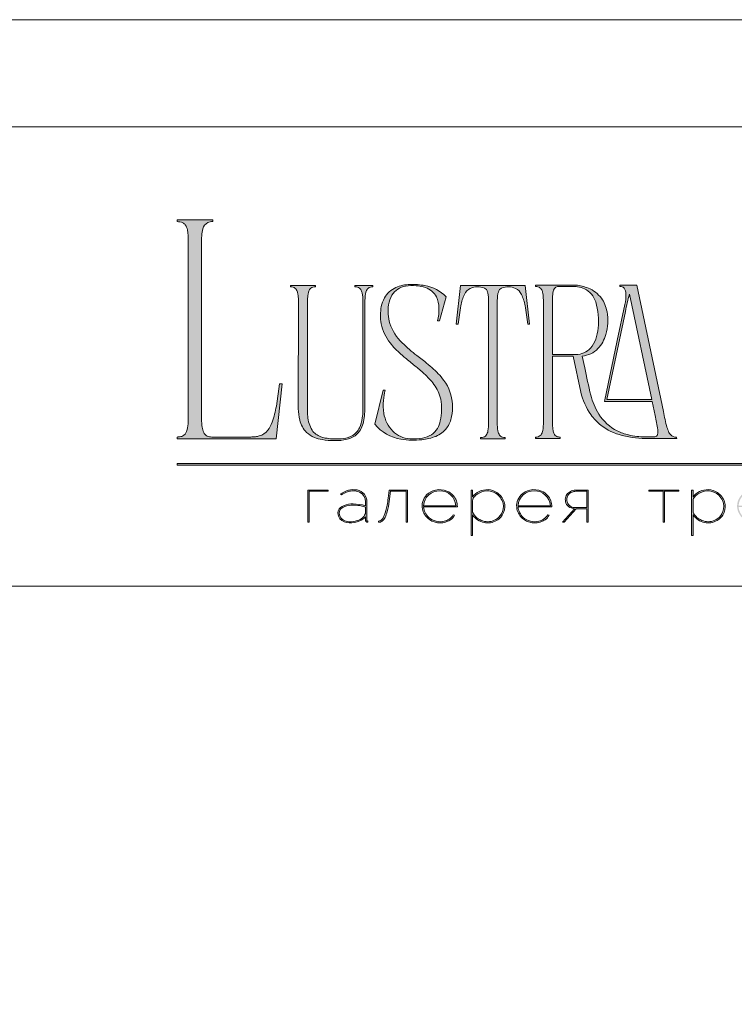
# Model space of a CAD drawing. Units: millimetres. Extents: x -605612832 to 17, y -1703671059 to 113.
# Drawn here: x -605612395 to -605611959, y -1703669058 to -1703668456 of the extents above; entities that cross this region are included whole.
import ezdxf

# ---------------------------------------------------------------- set-up
doc = ezdxf.new("R2010")
doc.units = ezdxf.units.MM
doc.layers.get('0').update_dxf_attribs({"lineweight": 9, "true_color": 0x1c1c1c})
doc.layers.get('Defpoints').update_dxf_attribs({"color": 3, "lineweight": 0})

# ---------------------------------------------------------------- blocks, each defined once
blk = doc.blocks.new('Block_1')
at = {"lineweight": 30}
h = blk.add_hatch(color=256, dxfattribs=at)
h.dxf.hatch_style = 1
h.paths.add_polyline_path([(71.54, -96.8), (74.35, -96.8), (74.35, -96.62), (71.33, -96.62), (71.33, -101.43), (71.54, -101.43)])
h.paths.add_polyline_path([(80.15, -98.4, 0.170469), (79.78, -97.24, 0.18098), (78.69, -96.6, 0.119184), (77.42, -96.64, 0.067582), (76.22, -97.18), (76.34, -97.32, -0.054981), (77.27, -96.88, -0.05473), (77.89, -96.74, -0.068968), (78.55, -96.77, -0.151163), (79.49, -97.24, -0.135189), (79.88, -97.94, -0.069744), (79.94, -98.5), (79.94, -98.95, 0.074413), (78.11, -98.68, 0.097637), (76.74, -98.92, 0.207397), (75.87, -99.7, 0.262217), (76.13, -100.89, 0.209346), (77.5, -101.52, 0.111466), (79.09, -101.22, 0.108727), (79.94, -100.62), (79.94, -101.06, 0.452755), (80.32, -101.43), (80.32, -101.25, -0.215398), (80.19, -101.2, -0.181751), (80.15, -101.06)])
h.paths.add_polyline_path([(77.5, -98.9, -0.058694), (78.81, -98.9, -0.053576), (79.94, -99.15), (79.94, -100.11, -0.137322), (79.85, -100.38, -0.079576), (79.51, -100.76, -0.091023), (78.72, -101.17, -0.087453), (77.47, -101.34, -0.116212), (76.68, -101.11, -0.207954), (76.05, -100.29, -0.260504), (76.27, -99.44, -0.166911)], flags=16)
h.paths.add_polyline_path([(93.04, -97.41, 0.10737), (92.13, -96.77, 0.157161), (90.4, -96.61, 0.143893), (89.09, -97.34, 0.249893), (88.46, -99.46, 0.163044), (89.3, -100.87, 0.127061), (90.53, -101.47, 0.068201), (91.29, -101.52, 0.072322), (92.12, -101.33, 0.060492), (92.67, -101.04, 0.133121), (93.26, -100.38), (93.06, -100.33, -0.131792), (92.45, -100.96, -0.077347), (91.73, -101.26, -0.252236), (89.42, -100.7, -0.189003), (88.63, -99.13), (93.68, -99.13, 0.19953)])
h.paths.add_polyline_path([(91.07, -96.73, -0.398914), (93.45, -98.95), (88.63, -98.95, -0.41166)], flags=16)
h.paths.add_polyline_path([(99.59, -96.98, 0.136121), (98.27, -96.55, 0.134731), (96.92, -96.84, 0.117924), (95.95, -97.64), (95.95, -96.62), (95.74, -96.62), (95.74, -103.41), (95.95, -103.41), (95.95, -100.33, 0.182715), (97.67, -101.47, 0.184597), (99.55, -101.17, 0.165574), (100.58, -99.98, 0.17431), (100.67, -98.38, 0.172781)])
h.paths.add_polyline_path([(96.22, -97.61, -0.071123), (96.72, -97.18, -0.124404), (98.03, -96.73, -0.149128), (99.4, -97.09, -0.207218), (100.52, -98.64, -0.17793), (100.26, -100.16, -0.129621), (99.43, -101.01, -0.213972), (97.5, -101.23, -0.204708), (95.95, -99.93), (95.95, -98.21, -0.160506)], flags=16)
h.paths.add_polyline_path([(107.16, -97.41, 0.10737), (106.26, -96.77, 0.157161), (104.53, -96.61, 0.143893), (103.22, -97.34, 0.249893), (102.59, -99.46, 0.163044), (103.43, -100.87, 0.127061), (104.65, -101.47, 0.068201), (105.41, -101.52, 0.072322), (106.24, -101.33, 0.060492), (106.8, -101.04, 0.133121), (107.39, -100.38), (107.19, -100.33, -0.131792), (106.58, -100.96, -0.077347), (105.85, -101.26, -0.252236), (103.54, -100.7, -0.189003), (102.75, -99.13), (107.8, -99.13, 0.19953)])
h.paths.add_polyline_path([(102.75, -98.95, -0.41166), (105.19, -96.73, -0.398914), (107.58, -98.95)], flags=16)
h.paths.add_polyline_path([(113.25, -96.62), (111.52, -96.62, 0.092562), (110.76, -96.75, 0.110133), (110.16, -97.13, 0.154941), (109.83, -97.79, 0.123938), (109.91, -98.57, 0.178739), (110.5, -99.2, 0.107056), (111.2, -99.4), (109.38, -101.43), (109.64, -101.43), (111.46, -99.41), (113.04, -99.41), (113.04, -101.43), (113.25, -101.43)])
h.paths.add_polyline_path([(110.09, -98.39, -0.203791), (110.17, -97.44, -0.170142), (110.83, -96.91, -0.078307), (111.4, -96.8), (113.04, -96.8), (113.04, -99.23), (111.34, -99.23, -0.131717), (110.62, -99.07, -0.202174)], flags=16)
h = blk.add_hatch(color=256, dxfattribs=at)
h.dxf.hatch_style = 1
edge = h.paths.add_edge_path()
edge.add_line((86.24, -101.43), (86.24, -96.62))
edge.add_line((86.24, -96.62), (83.49, -96.62))
edge.add_line((83.49, -96.62), (83.34, -97.83))
edge.add_arc((64.54, -95.51), 18.94, 349.7969, 352.9634, ccw=False)
edge.add_arc((75.24, -97.52), 8.06, 338.9591, 350.3413, ccw=False)
edge.add_arc((80.44, -99.47), 2.5, 326.4798, 337.9007, ccw=False)
edge.add_arc((81.73, -100.34), 0.948, 301.5891, 327.3053, ccw=False)
edge.add_arc((81.88, -100.61), 0.64, 271.2177, 302.6918, ccw=False)
edge.add_line((81.89, -101.25), (81.89, -101.43))
edge.add_arc((81.89, -100.5), 0.932, 270.1244, 305.3276)
edge.add_arc((81.49, -100.05), 1.54, 307.7733, 334.5409)
edge.add_arc((78.81, -98.7), 4.54, 333.6869, 345.6085)
edge.add_arc((70.33, -96.5), 13.3, 345.5264, 352.1513)
edge.add_line((83.5, -98.32), (83.69, -96.8))
edge.add_line((83.69, -96.8), (86.03, -96.8))
edge.add_line((86.03, -96.8), (86.03, -101.43))
edge.add_line((86.03, -101.43), (86.24, -101.43))
h = blk.add_hatch(color=256, dxfattribs=at)
h.dxf.hatch_style = 1
h.paths.add_polyline_path([(124.66, -96.8), (126.78, -96.8), (126.78, -96.62), (122.31, -96.62), (122.31, -96.8), (124.45, -96.8), (124.45, -101.43), (124.66, -101.43)])
h.paths.add_polyline_path([(131.22, -96.55, 0.134731), (129.88, -96.84, 0.117924), (128.91, -97.64), (128.91, -96.62), (128.7, -96.62), (128.7, -103.41), (128.91, -103.41), (128.91, -100.33, 0.182715), (130.62, -101.47, 0.184597), (132.5, -101.17, 0.165574), (133.54, -99.98, 0.17431), (133.62, -98.38, 0.172781), (132.55, -96.98, 0.136121)])
h.paths.add_polyline_path([(132.36, -97.09, -0.207218), (133.47, -98.64, -0.17793), (133.21, -100.16, -0.129621), (132.38, -101.01, -0.213972), (130.45, -101.23, -0.204708), (128.91, -99.93), (128.91, -98.21, -0.160506), (129.18, -97.61, -0.071123), (129.67, -97.18, -0.124404), (130.98, -96.73, -0.149128)], flags=16)
h.paths.add_polyline_path([(140.12, -97.41, 0.10737), (139.22, -96.77, 0.157161), (137.48, -96.61, 0.143893), (136.17, -97.34, 0.249893), (135.54, -99.46, 0.163044), (136.39, -100.87, 0.127061), (137.61, -101.47, 0.068201), (138.37, -101.52, 0.072322), (139.2, -101.33, 0.060492), (139.75, -101.04, 0.133121), (140.34, -100.38), (140.14, -100.33, -0.131792), (139.53, -100.96, -0.077347), (138.81, -101.26, -0.252236), (136.5, -100.7, -0.189003), (135.71, -99.13), (140.76, -99.13, 0.19953)])
h.paths.add_polyline_path([(138.15, -96.73, -0.398914), (140.54, -98.95), (135.71, -98.95, -0.41166)], flags=16)
h.paths.add_polyline_path([(147.07, -96.62), (146.86, -96.62), (146.86, -98.88), (143.03, -98.88), (143.03, -96.62), (142.82, -96.62), (142.82, -101.43), (143.03, -101.43), (143.03, -99.06), (146.86, -99.06), (146.86, -101.43), (147.07, -101.43)])
h.paths.add_polyline_path([(153.47, -96.62), (150.73, -96.62), (150.59, -97.54, -0.007529), (150.44, -98.46, -0.00924), (150.29, -99.28, -0.014448), (150.12, -99.96, -0.013529), (150.02, -100.3, -0.024159), (149.89, -100.63, -0.067522), (149.66, -101.01, -0.161028), (149.29, -101.25), (148.95, -101.26), (148.95, -102.87), (149.17, -102.87), (149.17, -101.43), (153.98, -101.43), (153.98, -102.87), (154.19, -102.87), (154.19, -101.26), (153.47, -101.26)])
h.paths.add_polyline_path([(150.93, -96.8), (153.26, -96.8), (153.26, -101.26), (149.67, -101.26, 0.147329), (150.05, -100.82, 0.031199), (150.22, -100.44), (150.29, -100.23, 0.032664), (150.62, -98.87, 0.008848)], flags=16)
h.paths.add_polyline_path([(160.61, -97.7, 0.245719), (158.43, -96.54, 0.372738), (155.84, -98.76, 0.389716), (157.86, -101.47, 0.317706), (160.69, -100.23, 0.293389)])
h.paths.add_polyline_path([(160.53, -100.13, -0.317789), (157.9, -101.29, -0.38934), (156.03, -98.78, -0.372217), (158.43, -96.73, -0.245763), (160.45, -97.81, -0.293386)], flags=16)
h.paths.add_polyline_path([(166.22, -98.97, 0.173488), (166.87, -98.41, 0.278379), (166.86, -97.22, 0.238461), (165.83, -96.62), (163.23, -96.62), (163.23, -101.43), (165.84, -101.43, 0.295955), (167.18, -100.59, 0.212261), (167.15, -99.68, 0.227185)])
h.paths.add_polyline_path([(163.43, -98.92), (163.44, -96.8), (165.89, -96.8, -0.195044), (166.62, -97.25, -0.29524), (166.66, -98.35, -0.131951), (166.22, -98.78, -0.142437), (165.63, -98.92)], flags=16)
h.paths.add_polyline_path([(163.44, -99.1), (165.89, -99.1, -0.250267), (166.86, -99.6, -0.301783), (166.93, -100.63, -0.253094), (165.95, -101.25), (163.44, -101.26)], flags=16)
h.paths.add_polyline_path([(171.7, -96.54, 0.372738), (169.11, -98.76, 0.389716), (171.13, -101.47, 0.317706), (173.96, -100.23, 0.293389), (173.87, -97.7, 0.245719)])
h.paths.add_polyline_path([(171.69, -96.73, -0.245763), (173.72, -97.81, -0.293386), (173.8, -100.13, -0.317789), (171.16, -101.29, -0.38934), (169.29, -98.78, -0.372217)], flags=16)
h.paths.add_polyline_path([(176.7, -96.8), (179.51, -96.8), (179.51, -96.62), (176.49, -96.62), (176.49, -101.43), (176.7, -101.43)])
h.paths.add_polyline_path([(183.68, -96.54, 0.372738), (181.09, -98.76, 0.389716), (183.11, -101.47, 0.317706), (185.95, -100.23, 0.293389), (185.86, -97.7, 0.245719)])
h.paths.add_polyline_path([(183.68, -96.73, -0.245763), (185.7, -97.81, -0.293386), (185.79, -100.13, -0.317789), (183.15, -101.29, -0.38934), (181.28, -98.78, -0.372217)], flags=16)
at = {"lineweight": 9}
for points in [[(71.54, -101.43), (71.33, -101.43), (71.33, -96.62), (74.35, -96.62), (74.35, -96.8), (71.54, -96.8)], [(122.31, -96.62), (126.78, -96.62), (126.78, -96.8), (124.66, -96.8), (124.66, -101.43), (124.45, -101.43), (124.45, -96.8), (122.31, -96.8)]]:
    blk.add_lwpolyline(points, close=True, dxfattribs=at)
for points in [[(76.22, -97.18), (76.34, -97.32, -0.054981), (77.27, -96.88, -0.05473), (77.89, -96.74, -0.068968), (78.55, -96.77, -0.151163), (79.49, -97.24, -0.135189), (79.88, -97.94, -0.069744), (79.94, -98.5), (79.94, -98.95, 0.074413), (78.11, -98.68, 0.097637), (76.74, -98.92, 0.207397), (75.87, -99.7, 0.262217), (76.13, -100.89, 0.209346), (77.5, -101.52, 0.111291), (79.09, -101.23, 0.108994), (79.94, -100.62), (79.94, -101.06, 0.452755), (80.32, -101.43), (80.32, -101.25, -0.215398), (80.19, -101.2, -0.181751), (80.15, -101.06), (80.15, -98.4, 0.170469), (79.78, -97.24, 0.18098), (78.69, -96.6, 0.119184), (77.42, -96.64, 0.067582)], [(86.24, -101.43), (86.24, -96.62), (83.49, -96.62), (83.34, -97.83, -0.013817), (83.18, -98.87, -0.049705), (82.76, -100.41, -0.049874), (82.53, -100.85, -0.112682), (82.22, -101.15, -0.138202), (81.89, -101.25), (81.89, -101.43, 0.154822), (82.43, -101.26, 0.11733), (82.87, -100.71, 0.052065), (83.2, -99.82, 0.028915), (83.5, -98.32), (83.69, -96.8), (86.03, -96.8), (86.03, -101.43)], [(93.68, -99.13), (88.63, -99.13, 0.188603), (89.41, -100.7, 0.25263), (91.73, -101.26, 0.077347), (92.45, -100.96, 0.131792), (93.06, -100.33), (93.26, -100.38, -0.133121), (92.67, -101.04, -0.060492), (92.12, -101.33, -0.072322), (91.29, -101.52, -0.068201), (90.53, -101.47, -0.127383), (89.3, -100.87, -0.162702), (88.46, -99.46, -0.249893), (89.09, -97.34, -0.143893), (90.4, -96.61, -0.157161), (92.13, -96.77, -0.10737), (93.04, -97.41, -0.19953)], [(88.63, -98.95), (93.45, -98.95, 0.398914), (91.07, -96.73, 0.41166)], [(95.74, -96.62), (95.74, -103.41), (95.95, -103.41), (95.95, -100.33, 0.182715), (97.67, -101.47, 0.184597), (99.55, -101.17, 0.165574), (100.58, -99.98, 0.17431), (100.67, -98.38, 0.172781), (99.59, -96.98, 0.136121), (98.27, -96.55, 0.134731), (96.92, -96.84, 0.117924), (95.95, -97.64), (95.95, -96.62)], [(95.95, -98.21), (95.95, -99.93, 0.204708), (97.5, -101.23, 0.213972), (99.43, -101.01, 0.129621), (100.26, -100.16, 0.17793), (100.52, -98.64, 0.207218), (99.4, -97.09, 0.149128), (98.03, -96.73, 0.124404), (96.72, -97.18, 0.071123), (96.22, -97.61, 0.160506)], [(107.8, -99.13), (102.75, -99.13, 0.188603), (103.54, -100.7, 0.25263), (105.85, -101.26, 0.077347), (106.58, -100.96, 0.131792), (107.19, -100.33), (107.39, -100.38, -0.133121), (106.8, -101.04, -0.060492), (106.24, -101.33, -0.072322), (105.41, -101.52, -0.068201), (104.65, -101.47, -0.127383), (103.43, -100.87, -0.162702), (102.59, -99.46, -0.249893), (103.22, -97.34, -0.143893), (104.53, -96.61, -0.157161), (106.26, -96.77, -0.10737), (107.16, -97.41, -0.19953)], [(102.75, -98.95), (107.58, -98.95, 0.398914), (105.19, -96.73, 0.41166)], [(113.04, -101.43), (113.25, -101.43), (113.25, -96.62), (111.52, -96.62, 0.092562), (110.76, -96.75, 0.110133), (110.16, -97.13, 0.154941), (109.83, -97.79, 0.123938), (109.91, -98.57, 0.178739), (110.5, -99.2, 0.107056), (111.2, -99.4), (109.38, -101.43), (109.64, -101.43), (111.46, -99.41), (113.04, -99.41)], [(113.04, -96.8), (113.04, -99.23), (111.34, -99.23, -0.131717), (110.62, -99.07, -0.202174), (110.09, -98.39, -0.203791), (110.17, -97.44, -0.170147), (110.83, -96.91, -0.078303), (111.4, -96.8)], [(128.7, -96.62), (128.7, -103.41), (128.91, -103.41), (128.91, -100.33, 0.182715), (130.62, -101.47, 0.184597), (132.5, -101.17, 0.165574), (133.54, -99.98, 0.17431), (133.62, -98.38, 0.172781), (132.55, -96.98, 0.136121), (131.22, -96.55, 0.134731), (129.88, -96.84, 0.117924), (128.91, -97.64), (128.91, -96.62)], [(128.91, -98.21), (128.91, -99.93, 0.204708), (130.45, -101.23, 0.213972), (132.38, -101.01, 0.129621), (133.21, -100.16, 0.17793), (133.47, -98.64, 0.207218), (132.36, -97.09, 0.149128), (130.98, -96.73, 0.124404), (129.67, -97.18, 0.071123), (129.18, -97.61, 0.160506)], [(79.94, -99.15), (79.94, -100.11, -0.138359), (79.85, -100.38, -0.07924), (79.51, -100.76, -0.091023), (78.72, -101.17, -0.087453), (77.47, -101.34, -0.116212), (76.68, -101.11, -0.207954), (76.05, -100.29, -0.260504), (76.27, -99.44, -0.166911), (77.5, -98.9, -0.058694), (78.81, -98.9, -0.053576)]]:
    blk.add_lwpolyline(points, format="xyb", close=True, dxfattribs=at)

msp = doc.modelspace()

# ---------------------------------------------------------------- hatches: boundary and pattern name
h = msp.add_hatch(color=256)
h.dxf.hatch_style = 1
edge = h.paths.add_edge_path()
edge.add_line((-605611993.8, -1703668711.42), (-605611993.66, -1703668712.22))
edge.add_line((-605611993.66, -1703668712.22), (-605612010.74, -1703668712.24))
edge.add_arc((-605612012.03, -1703668649.59), 62.67, 256.01278, 271.17643, ccw=False)
edge.add_arc((-605612018.34, -1703668675.6), 35.9, 232.71121, 255.75876, ccw=False)
edge.add_arc((-605612021.01, -1703668679.69), 31.03, 215.4623, 232.05247, ccw=False)
edge.add_arc((-605612013.99, -1703668675.32), 39.29, 192.54948, 214.70593, ccw=False)
edge.add_line((-605612052.34, -1703668683.86), (-605612057.14, -1703668662.01))
edge.add_line((-605612057.14, -1703668662.01), (-605612069.72, -1703668662.01))
edge.add_line((-605612069.72, -1703668662.01), (-605612069.67, -1703668703.92))
edge.add_arc((-605612044.99, -1703668703.16), 24.69, 181.75406, 189.67205)
edge.add_arc((-605612061.43, -1703668705.94), 8.02, 189.86175, 205.82487)
edge.add_arc((-605612065.56, -1703668707.91), 3.44, 206.24514, 243.55389)
edge.add_arc((-605612065.06, -1703668706.42), 5, 246.04382, 271.82793)
edge.add_line((-605612064.9, -1703668711.42), (-605612064.9, -1703668712.22))
edge.add_line((-605612064.9, -1703668712.22), (-605612080.17, -1703668712.22))
edge.add_line((-605612080.17, -1703668712.22), (-605612080.17, -1703668711.42))
edge.add_arc((-605612080.54, -1703668699.06), 12.37, 271.71483, 276.11321)
edge.add_arc((-605612079.61, -1703668707.73), 3.65, 276.15523, 323.00921)
edge.add_arc((-605612082.13, -1703668706.23), 6.57, 325.79672, 349.85741)
edge.add_arc((-605612105.16, -1703668702.28), 29.93, 350.16818, 360.21994)
edge.add_line((-605612075.23, -1703668702.17), (-605612075.23, -1703668628.54))
edge.add_arc((-605612112.49, -1703668628.81), 37.26, 0.40266, 6.73764)
edge.add_arc((-605612087.15, -1703668625.84), 11.75, 6.86167, 16.66048)
edge.add_arc((-605612080.9, -1703668623.82), 5.19, 15.0915, 38.84849)
edge.add_arc((-605612079.66, -1703668623.1), 3.78, 42.22495, 83.45596)
edge.add_arc((-605612080.42, -1703668630.24), 10.96, 83.78143, 88.70532)
edge.add_line((-605612080.17, -1703668619.29), (-605612080.17, -1703668618.49))
edge.add_line((-605612080.17, -1703668618.49), (-605612057.1, -1703668618.49))
edge.add_line((-605612057.1, -1703668618.49), (-605612055.45, -1703668618.54))
edge.add_arc((-605612057.34, -1703668643.58), 25.11, 67.60843, 85.68679, ccw=False)
edge.add_arc((-605612054.71, -1703668637.59), 18.57, 36.63196, 68.08099, ccw=False)
edge.add_arc((-605612056.31, -1703668638.27), 20.26, 9.99696, 35.47574, ccw=False)
edge.add_arc((-605612065.09, -1703668640.2), 29.25, -17.01677, 10.72566, ccw=False)
edge.add_arc((-605612057.37, -1703668643.1), 21.02, 317.41189, 344.3883, ccw=False)
edge.add_arc((-605612052.74, -1703668646.83), 15.09, 274.64789, 315.92703, ccw=False)
edge.add_line((-605612051.51, -1703668661.87), (-605612050, -1703668669.05))
edge.add_arc((-605611418.16, -1703668539.71), 644.94, 191.56841, 193.08621)
edge.add_arc((-605612004.98, -1703668674.76), 42.8, 194.8609, 211.83637)
edge.add_arc((-605612017.42, -1703668682.45), 28.18, 211.89478, 243.35036)
edge.add_arc((-605612016.04, -1703668679.21), 31.69, 243.74567, 257.01971)
edge.add_arc((-605612012.53, -1703668662.65), 48.62, 257.37774, 269.22228)
edge.add_arc((-605612009.63, -1703668521.69), 189.6, 268.92385, 270.72536)
edge.add_arc((-605612007.37, -1703668709.34), 1.94, 274.17697, 347.26732)
edge.add_arc((-605612013.59, -1703668708.01), 8.3, 347.74655, 367.65501)
edge.add_arc((-605612110.38, -1703668722.29), 106.14, 8.33518, 13.10097)
edge.add_line((-605612007, -1703668698.23), (-605612008.8, -1703668689.59))
edge.add_line((-605612008.8, -1703668689.59), (-605612037.99, -1703668689.59))
edge.add_line((-605612037.99, -1703668689.59), (-605612030.12, -1703668652.34))
edge.add_line((-605612030.12, -1703668652.34), (-605612025.47, -1703668630.33))
edge.add_arc((-605612049.74, -1703668624.57), 24.95, 346.65404, 361.23694)
edge.add_arc((-605612031.11, -1703668624), 6.31, 359.70252, 395.34453)
edge.add_arc((-605612028.31, -1703668622.39), 3.1, 40.94546, 93.21894)
edge.add_line((-605612028.48, -1703668619.29), (-605612028.61, -1703668618.49))
edge.add_line((-605612028.61, -1703668618.49), (-605612018.17, -1703668618.49))
edge.add_line((-605612018.17, -1703668618.49), (-605612001.93, -1703668695.66))
edge.add_arc((-605611845.56, -1703668665.3), 159.29, 190.98754, 194.59046)
edge.add_arc((-605611983.47, -1703668700.91), 16.85, 195.55708, 206.89405)
edge.add_arc((-605611992.35, -1703668705.3), 6.95, 207.64451, 220.44217)
edge.add_arc((-605611994.08, -1703668706.69), 4.74, 221.24017, 273.39257)
edge = h.paths.add_edge_path(flags=16)
edge.add_arc((-605612069.62, -1703668642.26), 27.93, 340.49405, 354.86127, ccw=False)
edge.add_arc((-605612058.88, -1703668646.1), 16.52, 318.8566, 340.63208, ccw=False)
edge.add_arc((-605612055.24, -1703668649.18), 11.76, 269.24139, 318.46516, ccw=False)
edge.add_line((-605612055.4, -1703668660.94), (-605612069.73, -1703668660.94))
edge.add_line((-605612069.73, -1703668660.94), (-605612069.76, -1703668630))
edge.add_line((-605612069.76, -1703668630), (-605612069.62, -1703668625.19))
edge.add_arc((-605612057.35, -1703668625.45), 12.28, 161.80188, 178.78891, ccw=False)
edge.add_arc((-605612065.81, -1703668622.65), 3.37, 85.89595, 162.05734, ccw=False)
edge.add_line((-605612065.57, -1703668619.29), (-605612057.76, -1703668619.29))
edge.add_arc((-605612057.63, -1703668641.12), 21.84, 81.36174, 90.34526, ccw=False)
edge.add_arc((-605612056.6, -1703668634.76), 15.4, 65.41206, 81.59072, ccw=False)
edge.add_arc((-605612056.04, -1703668632.85), 13.42, 17.78972, 64.17626, ccw=False)
edge.add_arc((-605612081.81, -1703668640.32), 40.25, -6.32946, 16.71468, ccw=False)
edge = h.paths.add_edge_path(flags=16)
edge.add_line((-605612009.06, -1703668688.39), (-605612036.51, -1703668688.39))
edge.add_line((-605612036.51, -1703668688.39), (-605612025.16, -1703668634.56))
edge.add_arc((-605611890.29, -1703668660.46), 137.33, 164.64987, 169.12588, ccw=False)
edge.add_line((-605612022.72, -1703668624.11), (-605612009.06, -1703668688.39))
edge = h.paths.add_edge_path()
edge.add_line((-605612083.65, -1703668642.32), (-605612084.86, -1703668642.32))
edge.add_arc((-605612215.5, -1703668655.48), 131.3, 5.75175, 10.70221)
edge.add_arc((-605612113.09, -1703668635.78), 27.02, 9.98437, 25.48332)
edge.add_arc((-605612095.92, -1703668627.61), 8, 25.57511, 62.33104)
edge.add_arc((-605612096.82, -1703668631.03), 11.47, 66.23301, 110.62451)
edge.add_arc((-605612099.29, -1703668623.51), 3.58, 116.05888, 167.58333)
edge.add_arc((-605612091.53, -1703668626.11), 11.75, 163.33956, 173.13837)
edge.add_arc((-605612066.19, -1703668629.07), 37.26, 173.26236, 179.59735)
edge.add_line((-605612103.46, -1703668628.81), (-605612103.46, -1703668702.66))
edge.add_arc((-605612073.53, -1703668702.55), 29.93, 180.21994, 189.83181)
edge.add_arc((-605612096.55, -1703668706.5), 6.57, 190.14259, 214.20327)
edge.add_arc((-605612099.07, -1703668708), 3.65, 216.99079, 263.84477)
edge.add_arc((-605612098.15, -1703668699.33), 12.37, 263.88673, 268.28512)
edge.add_line((-605612098.52, -1703668711.69), (-605612098.52, -1703668712.49))
edge.add_line((-605612098.52, -1703668712.49), (-605612106, -1703668712.49))
edge.add_line((-605612106, -1703668712.49), (-605612113.65, -1703668712.49))
edge.add_line((-605612113.65, -1703668712.49), (-605612113.65, -1703668711.69))
edge.add_arc((-605612114.02, -1703668699.33), 12.37, 271.7148, 276.11318)
edge.add_arc((-605612113.09, -1703668708), 3.65, 276.15524, 323.00923)
edge.add_arc((-605612115.61, -1703668706.5), 6.57, 325.79671, 349.85739)
edge.add_arc((-605612138.63, -1703668702.55), 29.93, 350.1682, 360.21996)
edge.add_line((-605612108.71, -1703668702.43), (-605612108.71, -1703668628.81))
edge.add_arc((-605612145.97, -1703668629.07), 37.26, 0.40263, 6.73761)
edge.add_arc((-605612120.63, -1703668626.11), 11.75, 6.8617, 16.66052)
edge.add_arc((-605612112.87, -1703668623.51), 3.58, 12.41665, 63.9411)
edge.add_arc((-605612115.34, -1703668631.03), 11.47, 69.37549, 113.76699)
edge.add_arc((-605612116.25, -1703668627.61), 8, 117.66894, 154.42487)
edge.add_arc((-605612099.08, -1703668635.78), 27.02, 154.51669, 170.01564)
edge.add_arc((-605611996.67, -1703668655.48), 131.3, 169.29779, 174.24824)
edge.add_line((-605612127.31, -1703668642.32), (-605612128.51, -1703668642.32))
edge.add_line((-605612128.51, -1703668642.32), (-605612125.83, -1703668618.75))
edge.add_line((-605612125.83, -1703668618.75), (-605612086.33, -1703668618.75))
edge.add_line((-605612086.33, -1703668618.75), (-605612083.65, -1703668642.32))
edge = h.paths.add_edge_path()
edge.add_line((-605612134.67, -1703668625.58), (-605612138.82, -1703668640.45))
edge.add_line((-605612138.82, -1703668640.45), (-605612139.9, -1703668640.45))
edge.add_arc((-605612173.22, -1703668633.05), 34.13, 347.48976, 360.93043)
edge.add_arc((-605612155.06, -1703668632.63), 15.97, 0.4831, 25.7536)
edge.add_arc((-605612150.95, -1703668631.06), 11.59, 27.55381, 71.45217)
edge.add_arc((-605612154.57, -1703668640.61), 21.81, 70.4432, 86.09015)
edge.add_arc((-605612155.43, -1703668642.27), 23.52, 84.26232, 100.12314)
edge.add_arc((-605612157.62, -1703668631), 12.05, 99.29328, 148.22925)
edge.add_arc((-605612154.26, -1703668632.61), 15.76, 149.67827, 172.27084)
edge.add_arc((-605612143.93, -1703668634.38), 26.24, 171.48548, 196.69763)
edge.add_arc((-605612140.97, -1703668632.49), 29.63, 198.54325, 226.16284)
edge.add_arc((-605612098.02, -1703668589.35), 90.5, 225.46967, 232.94476)
edge.add_line((-605612152.56, -1703668661.57), (-605612147.81, -1703668665.28))
edge.add_arc((-605612218.82, -1703668755.56), 114.86, 48.98831, 51.81156, ccw=False)
edge.add_arc((-605612174, -1703668704.89), 47.22, 36.49885, 49.6836, ccw=False)
edge.add_arc((-605612157.74, -1703668692.77), 26.94, 3.10116, 36.34475, ccw=False)
edge.add_arc((-605612160.63, -1703668693.13), 29.85, -11.07613, 3.49852, ccw=False)
edge.add_arc((-605612148.26, -1703668695.75), 17.21, 324.11873, 349.54115, ccw=False)
edge.add_arc((-605612147.01, -1703668696.17), 15.95, 292.14509, 322.7112, ccw=False)
edge.add_arc((-605612152.09, -1703668683.89), 29.24, 275.06557, 292.30216, ccw=False)
edge.add_arc((-605612154.67, -1703668667.39), 45.92, 260.38569, 276.45404, ccw=False)
edge.add_arc((-605612158.07, -1703668686.64), 26.37, 219.79821, 260.67904, ccw=False)
edge.add_line((-605612178.33, -1703668703.52), (-605612173.11, -1703668682.76))
edge.add_line((-605612173.11, -1703668682.76), (-605612171.9, -1703668682.76))
edge.add_arc((-605612135.25, -1703668692.75), 37.98, 164.76241, 174.25917)
edge.add_arc((-605612144.17, -1703668691.95), 29.03, 174.05083, 189.84021)
edge.add_arc((-605612153.13, -1703668693.79), 19.89, 189.04943, 224.53224)
edge.add_arc((-605612155.67, -1703668695.78), 16.69, 225.75441, 266.39276)
edge.add_arc((-605612154.9, -1703668678.89), 33.6, 266.9051, 279.92896)
edge.add_arc((-605612151.68, -1703668696.87), 15.33, 279.6343, 301.16076)
edge.add_arc((-605612149.65, -1703668700.66), 11.05, 302.34898, 330.77818)
edge.add_arc((-605612154.77, -1703668697.91), 16.85, 331.11408, 347.63599)
edge.add_arc((-605612173.27, -1703668693.99), 35.76, 347.8562, 369.38052)
edge.add_arc((-605612161.2, -1703668693.4), 23.8, 12.7123, 36.68603)
edge.add_arc((-605612177.89, -1703668705.96), 44.69, 36.81681, 48.42973)
edge.add_arc((-605612231.87, -1703668765.7), 125.19, 48.0878, 51.43817)
edge.add_arc((-605611868.8, -1703668309.85), 457.57, 230.52635, 231.47055, ccw=False)
edge.add_arc((-605612091.71, -1703668581.29), 106.33, 228.40021, 230.26422, ccw=False)
edge.add_arc((-605612128.52, -1703668621.89), 51.53, 218.32748, 229.02782, ccw=False)
edge.add_arc((-605612147.63, -1703668636.84), 27.28, 191.21765, 218.60081, ccw=False)
edge.add_arc((-605612146.69, -1703668637.06), 28.16, 168.79098, 190.38761, ccw=False)
edge.add_arc((-605612156.34, -1703668635.22), 18.34, 151.16431, 168.57134, ccw=False)
edge.add_arc((-605612159.25, -1703668633.73), 15.06, 114.38897, 150.79963, ccw=False)
edge.add_arc((-605612157.27, -1703668637.84), 19.63, 101.52799, 114.70556, ccw=False)
edge.add_arc((-605612156.05, -1703668643.69), 25.6, 91.54095, 101.57287, ccw=False)
edge.add_arc((-605612155.55, -1703668661), 42.91, 79.35078, 91.59067, ccw=False)
edge.add_arc((-605612152.08, -1703668643.12), 24.71, 45.22749, 79.61358, ccw=False)
edge = h.paths.add_edge_path()
edge.add_line((-605612179.42, -1703668618.76), (-605612179.42, -1703668619.56))
edge.add_arc((-605612179.17, -1703668630.52), 10.96, 91.29462, 96.21851)
edge.add_arc((-605612179.92, -1703668623.38), 3.78, 96.54406, 137.77507)
edge.add_arc((-605612178.68, -1703668624.09), 5.19, 141.15149, 164.90847)
edge.add_arc((-605612172.43, -1703668626.11), 11.75, 163.3395, 173.13831)
edge.add_arc((-605612147.09, -1703668629.08), 37.26, 173.26238, 179.59736)
edge.add_line((-605612184.36, -1703668628.82), (-605612184.36, -1703668685.82))
edge.add_line((-605612184.36, -1703668685.82), (-605612184.36, -1703668692.29))
edge.add_arc((-605612226.69, -1703668693.54), 42.35, -11.73093, 1.69244, ccw=False)
edge.add_arc((-605612199.63, -1703668699.25), 14.69, 316.22546, 348.61241, ccw=False)
edge.add_arc((-605612198.3, -1703668699.62), 13.5, 283.32676, 313.47863, ccw=False)
edge.add_arc((-605612202.06, -1703668684.45), 29.13, 268.05916, 283.64168, ccw=False)
edge.add_arc((-605612202.98, -1703668669.38), 44.18, 260.18164, 269.91285, ccw=False)
edge.add_arc((-605612206.4, -1703668689.7), 23.57, 248.06862, 259.95584, ccw=False)
edge.add_arc((-605612209.6, -1703668697.54), 15.11, 226.73519, 248.21469, ccw=False)
edge.add_arc((-605612208.89, -1703668697.43), 15.68, 193.06452, 225.11182, ccw=False)
edge.add_arc((-605612194.44, -1703668693.64), 30.61, 180.85497, 193.86225, ccw=False)
edge.add_line((-605612225.05, -1703668694.1), (-605612224.94, -1703668628.81))
edge.add_arc((-605612262.21, -1703668629.07), 37.26, 0.40265, 6.73763)
edge.add_arc((-605612236.87, -1703668626.11), 11.75, 6.86166, 16.66047)
edge.add_arc((-605612230.62, -1703668624.09), 5.19, 15.09154, 38.84852)
edge.add_arc((-605612229.38, -1703668623.37), 3.78, 42.22494, 83.45595)
edge.add_arc((-605612230.13, -1703668630.51), 10.96, 83.78156, 88.70545)
edge.add_line((-605612229.89, -1703668619.56), (-605612229.89, -1703668618.75))
edge.add_line((-605612229.89, -1703668618.75), (-605612214.5, -1703668618.75))
edge.add_line((-605612214.5, -1703668618.75), (-605612214.5, -1703668619.55))
edge.add_arc((-605612214.25, -1703668630.5), 10.96, 91.29459, 96.21848)
edge.add_arc((-605612215.01, -1703668623.36), 3.78, 96.54402, 137.77502)
edge.add_arc((-605612213.77, -1703668624.08), 5.19, 141.15149, 164.90847)
edge.add_arc((-605612207.52, -1703668626.1), 11.75, 163.33955, 173.13836)
edge.add_arc((-605612182.18, -1703668629.07), 37.26, 173.26237, 179.59735)
edge.add_line((-605612219.44, -1703668628.8), (-605612219.44, -1703668689.77))
edge.add_line((-605612219.44, -1703668689.77), (-605612219.44, -1703668694.25))
edge.add_arc((-605612177.46, -1703668694.95), 41.98, 179.05005, 185.13779)
edge.add_arc((-605612201.35, -1703668697.7), 17.96, 183.22313, 212.00162)
edge.add_arc((-605612207.69, -1703668701.03), 10.83, 214.84825, 250.05082)
edge.add_arc((-605612205.49, -1703668695.56), 16.72, 249.36775, 259.40064)
edge.add_arc((-605612202.15, -1703668672.27), 40.24, 260.81573, 273.1594)
edge.add_arc((-605612200.54, -1703668690.46), 22, 271.58097, 285.65889)
edge.add_arc((-605612197.55, -1703668701.23), 10.82, 285.82506, 319.30722)
edge.add_arc((-605612198.62, -1703668700.5), 12.11, 319.98633, 334.08467)
edge.add_arc((-605612206.54, -1703668697.03), 20.75, 335.02142, 352.64832)
edge.add_arc((-605612240.03, -1703668692.72), 54.52, 352.66316, 362.38117)
edge.add_line((-605612185.56, -1703668690.46), (-605612185.56, -1703668628.81))
edge.add_arc((-605612222.82, -1703668629.07), 37.26, 0.40265, 6.73763)
edge.add_arc((-605612197.48, -1703668626.11), 11.75, 6.86166, 16.66047)
edge.add_arc((-605612191.23, -1703668624.09), 5.19, 15.09152, 38.8485)
edge.add_arc((-605612189.99, -1703668623.37), 3.78, 42.22494, 83.45595)
edge.add_arc((-605612190.75, -1703668630.51), 10.96, 83.78156, 88.70545)
edge.add_line((-605612190.5, -1703668619.56), (-605612190.5, -1703668618.75))
edge.add_line((-605612190.5, -1703668618.75), (-605612185.6, -1703668618.75))
edge.add_line((-605612185.6, -1703668618.75), (-605612179.42, -1703668618.76))
edge = h.paths.add_edge_path()
edge.add_line((-605612234.9, -1703668678.82), (-605612238.53, -1703668712.49))
edge.add_line((-605612238.53, -1703668712.49), (-605612299.17, -1703668712.49))
edge.add_line((-605612299.17, -1703668712.49), (-605612299.17, -1703668711.34))
edge.add_arc((-605612299.15, -1703668698.79), 12.56, 269.89076, 274.21788)
edge.add_arc((-605612298.59, -1703668704.32), 7, 273.00784, 294.28771)
edge.add_arc((-605612297.87, -1703668706.4), 4.81, 296.64051, 340.82234)
edge.add_arc((-605612309.32, -1703668702.54), 16.89, 341.21564, 357.67355)
edge.add_arc((-605612395.74, -1703668697.03), 103.48, 356.56469, 358.67266)
edge.add_line((-605612292.29, -1703668699.43), (-605612292.3, -1703668591.81))
edge.add_arc((-605612331.31, -1703668591.34), 39.01, 359.31132, 369.7317)
edge.add_arc((-605612300.6, -1703668586.18), 7.87, 10.43546, 34.41706)
edge.add_arc((-605612297.68, -1703668584.39), 4.46, 36.65644, 63.65206)
edge.add_arc((-605612298.88, -1703668587.56), 7.83, 66.05209, 92.11142)
edge.add_line((-605612299.17, -1703668579.73), (-605612299.17, -1703668578.58))
edge.add_line((-605612299.17, -1703668578.58), (-605612291.54, -1703668578.58))
edge.add_line((-605612291.54, -1703668578.58), (-605612277.36, -1703668578.58))
edge.add_line((-605612277.36, -1703668578.58), (-605612277.36, -1703668579.72))
edge.add_arc((-605612277.55, -1703668587.04), 7.32, 88.56456, 113.0805)
edge.add_arc((-605612277.75, -1703668585.35), 5.71, 117.84658, 167.44501)
edge.add_arc((-605612262.99, -1703668589.73), 21.1, 164.56801, 175.64593)
edge.add_arc((-605612198.14, -1703668594.42), 86.11, 175.80889, 180.53497)
edge.add_line((-605612284.25, -1703668595.22), (-605612284.25, -1703668690.17))
edge.add_line((-605612284.25, -1703668690.17), (-605612284.15, -1703668701.78))
edge.add_arc((-605612249.99, -1703668700.34), 34.19, 182.41187, 188.27496)
edge.add_arc((-605612271.93, -1703668703.67), 11.99, 187.60817, 204.01549)
edge.add_arc((-605612278.64, -1703668706.62), 4.67, 204.51116, 242.92408)
edge.add_arc((-605612278.14, -1703668704.97), 6.37, 245.64252, 271.75948)
edge.add_line((-605612277.94, -1703668711.34), (-605612254.07, -1703668711.34))
edge.add_arc((-605612254.21, -1703668687.86), 23.49, 270.3486, 277.20553)
edge.add_arc((-605612253.16, -1703668696.15), 15.12, 277.22079, 286.19177)
edge.add_arc((-605612251.73, -1703668700.76), 10.3, 285.68222, 321.27773)
edge.add_arc((-605612257.81, -1703668696.24), 17.87, 322.16561, 340.01097)
edge.add_arc((-605612293.52, -1703668683.61), 55.75, 340.3602, 350.89208)
edge.add_line((-605612238.48, -1703668692.44), (-605612236.62, -1703668678.82))
edge.add_line((-605612236.62, -1703668678.82), (-605612234.9, -1703668678.82))
at = {"lineweight": 9}
h = msp.add_hatch(color=256, dxfattribs=at)
h.dxf.hatch_style = 1
h.paths.add_polyline_path([(-605612299.17, -1703668727.63), (-605611494.03, -1703668727.63), (-605611494.03, -1703668728.65), (-605612299.17, -1703668728.65)])

# ---------------------------------------------------------------- linework, layer by layer
for points in [[(-605612785.84, -1703668521.81), (-605611038.33, -1703668521.81), (-605611038.33, -1703670993.28), (-605612785.84, -1703670993.28)], [(-605612785.84, -1703668521.81), (-605611038.33, -1703668521.81), (-605611038.33, -1703668802.46), (-605612785.84, -1703668802.46)], [(-605611494.03, -1703668728.65), (-605612299.17, -1703668728.65), (-605612299.17, -1703668727.63), (-605611494.03, -1703668727.63)]]:
    msp.add_lwpolyline(points, close=True)
at = {"lineweight": 15}
for points in [[(-605612234.9, -1703668678.82), (-605612238.53, -1703668712.49), (-605612299.17, -1703668712.49), (-605612299.17, -1703668711.34, 0.018883), (-605612298.23, -1703668711.31, 0.093119), (-605612295.72, -1703668710.7, 0.195204), (-605612293.33, -1703668707.98, 0.071935), (-605612292.45, -1703668703.23, 0.009198), (-605612292.29, -1703668699.43), (-605612292.3, -1703668591.81, 0.045499), (-605612292.86, -1703668584.75, 0.105023), (-605612294.11, -1703668581.73, 0.118338), (-605612295.71, -1703668580.4, 0.114198), (-605612299.17, -1703668579.73), (-605612299.17, -1703668578.58), (-605612291.54, -1703668578.58), (-605612277.36, -1703668578.58), (-605612277.36, -1703668579.72, 0.107381), (-605612280.42, -1703668580.31, 0.219857), (-605612283.33, -1703668584.11, 0.048374), (-605612284.03, -1703668588.13, 0.020624), (-605612284.25, -1703668595.22), (-605612284.25, -1703668690.17), (-605612284.15, -1703668701.78, 0.025588), (-605612283.82, -1703668705.26, 0.071713), (-605612282.89, -1703668708.56, 0.169195), (-605612280.76, -1703668710.78, 0.114453), (-605612277.94, -1703668711.34), (-605612254.07, -1703668711.34, 0.029928), (-605612251.26, -1703668711.16, 0.039163), (-605612248.95, -1703668710.68, 0.156576), (-605612243.7, -1703668707.2, 0.078023), (-605612241.02, -1703668702.35, 0.045986), (-605612238.48, -1703668692.44), (-605612236.62, -1703668678.82), (-605612234.9, -1703668678.82)], [(-605612179.42, -1703668618.76), (-605612179.42, -1703668619.56, 0.021488), (-605612180.35, -1703668619.62, 0.181871), (-605612182.72, -1703668620.84, 0.104032), (-605612183.69, -1703668622.74, 0.042781), (-605612184.1, -1703668624.71, 0.027649), (-605612184.36, -1703668628.82), (-605612184.36, -1703668685.82), (-605612184.36, -1703668692.29, -0.058638), (-605612185.22, -1703668702.15, -0.142263), (-605612189.02, -1703668709.41, -0.132327), (-605612195.19, -1703668712.75, -0.068097), (-605612203.05, -1703668713.56, -0.042486), (-605612210.51, -1703668712.91, -0.051914), (-605612215.21, -1703668711.57, -0.093997), (-605612219.95, -1703668708.54, -0.140751), (-605612224.16, -1703668700.98, -0.056816), (-605612225.05, -1703668694.1), (-605612224.94, -1703668628.81, 0.027649), (-605612225.2, -1703668624.7, 0.042781), (-605612225.61, -1703668622.74, 0.104032), (-605612226.58, -1703668620.83, 0.181871), (-605612228.95, -1703668619.62, 0.021488), (-605612229.89, -1703668619.56), (-605612229.89, -1703668618.75), (-605612214.5, -1703668618.75), (-605612214.5, -1703668619.55, 0.021488), (-605612215.44, -1703668619.61, 0.181871), (-605612217.81, -1703668620.83, 0.104032), (-605612218.77, -1703668622.73, 0.042781), (-605612219.18, -1703668624.69, 0.027649), (-605612219.44, -1703668628.8), (-605612219.44, -1703668689.77), (-605612219.44, -1703668694.25, 0.026569), (-605612219.28, -1703668698.71, 0.126234), (-605612216.58, -1703668707.21, 0.15482), (-605612211.38, -1703668711.2, 0.043805), (-605612208.57, -1703668711.99, 0.053912), (-605612199.93, -1703668712.45, 0.061504), (-605612194.6, -1703668711.64, 0.147142), (-605612189.35, -1703668708.28, 0.061593), (-605612187.73, -1703668705.79, 0.077064), (-605612185.96, -1703668699.68, 0.042428), (-605612185.56, -1703668690.46), (-605612185.56, -1703668628.81, 0.027649), (-605612185.82, -1703668624.7, 0.042781), (-605612186.23, -1703668622.74, 0.104032), (-605612187.19, -1703668620.83, 0.181871), (-605612189.56, -1703668619.62, 0.021488), (-605612190.5, -1703668619.56), (-605612190.5, -1703668618.75), (-605612185.6, -1703668618.75), (-605612179.42, -1703668618.76)], [(-605612134.67, -1703668625.58), (-605612138.82, -1703668640.45), (-605612139.9, -1703668640.45, 0.058713), (-605612139.09, -1703668632.5, 0.110712), (-605612140.68, -1703668625.7, 0.19392), (-605612147.27, -1703668620.07, 0.068379), (-605612153.08, -1703668618.86, 0.069317), (-605612159.56, -1703668619.11, 0.216829), (-605612167.86, -1703668624.66, 0.098899), (-605612169.88, -1703668630.49, 0.110455), (-605612169.06, -1703668641.92, 0.1211), (-605612161.49, -1703668653.87, 0.032628), (-605612152.56, -1703668661.57), (-605612147.81, -1703668665.28, -0.012319), (-605612143.45, -1703668668.89, -0.057593), (-605612136.04, -1703668676.81, -0.146079), (-605612130.84, -1703668691.31, -0.06368), (-605612131.34, -1703668698.87, -0.111383), (-605612134.32, -1703668705.83, -0.134166), (-605612141, -1703668710.94, -0.075351), (-605612149.51, -1703668713.01, -0.070227), (-605612162.34, -1703668712.66, -0.180293), (-605612178.33, -1703668703.52), (-605612173.11, -1703668682.76), (-605612171.9, -1703668682.76, 0.041461), (-605612173.05, -1703668688.95, 0.069003), (-605612172.78, -1703668696.92, 0.156072), (-605612167.31, -1703668707.74, 0.1792), (-605612156.72, -1703668712.44, 0.056889), (-605612149.11, -1703668711.98, 0.094204), (-605612143.74, -1703668709.99, 0.124686), (-605612140.01, -1703668706.05, 0.072216), (-605612138.31, -1703668701.52, 0.094195), (-605612137.99, -1703668688.17, 0.104988), (-605612142.12, -1703668679.18, 0.050714), (-605612148.24, -1703668672.53, 0.01462), (-605612153.83, -1703668667.8, -0.00412), (-605612159.69, -1703668663.06, -0.008133), (-605612162.31, -1703668660.8, -0.046723), (-605612168.95, -1703668653.85, -0.120053), (-605612174.39, -1703668642.14, -0.094513), (-605612174.31, -1703668631.59, -0.076099), (-605612172.4, -1703668626.38, -0.160222), (-605612165.47, -1703668620.01, -0.057561), (-605612161.19, -1703668618.61, -0.0438), (-605612156.74, -1703668618.1, -0.053457), (-605612147.62, -1703668618.82, -0.151174), (-605612134.67, -1703668625.58)], [(-605612083.65, -1703668642.32), (-605612084.86, -1703668642.32, 0.021604), (-605612086.48, -1703668631.1, 0.06773), (-605612088.7, -1703668624.16, 0.161767), (-605612092.2, -1703668620.53, 0.196154), (-605612100.87, -1703668620.29, 0.228684), (-605612102.79, -1703668622.74, 0.042781), (-605612103.2, -1703668624.7, 0.027649), (-605612103.46, -1703668628.81), (-605612103.46, -1703668702.66, 0.041964), (-605612103.02, -1703668707.66, 0.105372), (-605612101.98, -1703668710.19, 0.207336), (-605612099.46, -1703668711.62, 0.019194), (-605612098.52, -1703668711.69), (-605612098.52, -1703668712.49), (-605612106, -1703668712.49), (-605612113.65, -1703668712.49), (-605612113.65, -1703668711.69, 0.019194), (-605612112.7, -1703668711.62, 0.207336), (-605612110.18, -1703668710.19, 0.105372), (-605612109.15, -1703668707.66, 0.043887), (-605612108.71, -1703668702.43), (-605612108.71, -1703668628.81, 0.027649), (-605612108.97, -1703668624.7, 0.042781), (-605612109.37, -1703668622.74, 0.228684), (-605612111.3, -1703668620.29, 0.196154), (-605612119.97, -1703668620.53, 0.161767), (-605612123.47, -1703668624.16, 0.06773), (-605612125.69, -1703668631.1, 0.021604), (-605612127.31, -1703668642.32), (-605612128.51, -1703668642.32), (-605612125.83, -1703668618.75), (-605612086.33, -1703668618.75), (-605612083.65, -1703668642.32)], [(-605611993.8, -1703668711.42), (-605611993.66, -1703668712.22), (-605612010.74, -1703668712.24, -0.066261), (-605612027.18, -1703668710.4, -0.100904), (-605612040.1, -1703668704.16, -0.072515), (-605612046.29, -1703668697.69, -0.096978), (-605612052.34, -1703668683.86), (-605612057.14, -1703668662.01), (-605612069.72, -1703668662.01), (-605612069.67, -1703668703.92, 0.034563), (-605612069.33, -1703668707.31, 0.069765), (-605612068.65, -1703668709.43, 0.164244), (-605612067.09, -1703668710.99, 0.112981), (-605612064.9, -1703668711.42), (-605612064.9, -1703668712.22), (-605612080.17, -1703668712.22), (-605612080.17, -1703668711.42, 0.019194), (-605612079.22, -1703668711.36, 0.207336), (-605612076.7, -1703668709.93, 0.105372), (-605612075.67, -1703668707.39, 0.043887), (-605612075.23, -1703668702.17), (-605612075.23, -1703668628.54, 0.027649), (-605612075.49, -1703668624.43, 0.042781), (-605612075.89, -1703668622.47, 0.104032), (-605612076.86, -1703668620.57, 0.181871), (-605612079.23, -1703668619.35, 0.021488), (-605612080.17, -1703668619.29), (-605612080.17, -1703668618.49), (-605612057.1, -1703668618.49), (-605612055.45, -1703668618.54, -0.079046), (-605612047.78, -1703668620.37, -0.13809), (-605612039.81, -1703668626.51, -0.111632), (-605612036.35, -1703668634.76, -0.121644), (-605612037.12, -1703668648.76, -0.118253), (-605612041.89, -1703668657.33, -0.182088), (-605612051.51, -1703668661.87), (-605612050, -1703668669.05, 0.006623), (-605612046.35, -1703668685.74, 0.074205), (-605612041.34, -1703668697.34, 0.138119), (-605612030.06, -1703668707.63, 0.057984), (-605612023.16, -1703668710.09, 0.051728), (-605612013.19, -1703668711.26, 0.007861), (-605612007.23, -1703668711.28, 0.330188), (-605612005.48, -1703668709.77, 0.087086), (-605612005.36, -1703668706.9, 0.020798), (-605612007, -1703668698.23), (-605612008.8, -1703668689.59), (-605612037.99, -1703668689.59), (-605612030.12, -1703668652.34), (-605612025.47, -1703668630.33, 0.063716), (-605612024.8, -1703668624.03, 0.156784), (-605612025.96, -1703668620.35, 0.232125), (-605612028.48, -1703668619.29), (-605612028.61, -1703668618.49), (-605612018.17, -1703668618.49), (-605612001.93, -1703668695.66, 0.015722), (-605611999.71, -1703668705.43, 0.049507), (-605611998.51, -1703668708.53, 0.055898), (-605611997.64, -1703668709.81, 0.231569), (-605611993.8, -1703668711.42)], [(-605612041.8, -1703668644.76, -0.062771), (-605612043.29, -1703668651.58, -0.0953), (-605612046.44, -1703668656.97, -0.218144), (-605612055.4, -1703668660.94), (-605612069.73, -1703668660.94), (-605612069.76, -1703668630), (-605612069.62, -1703668625.19, -0.074256), (-605612069.01, -1703668621.61, -0.345115), (-605612065.57, -1703668619.29), (-605612057.76, -1703668619.29, -0.039218), (-605612054.35, -1703668619.53, -0.07071), (-605612050.19, -1703668620.76, -0.205209), (-605612043.26, -1703668628.75, -0.100889), (-605612041.8, -1703668644.76, -0.062771)], [(-605612009.06, -1703668688.39), (-605612036.51, -1703668688.39), (-605612025.16, -1703668634.56, -0.019533), (-605612022.72, -1703668624.11), (-605612009.06, -1703668688.39)]]:
    msp.add_lwpolyline(points, format="xyb", close=True, dxfattribs=at)
at = {"lineweight": 5}
msp.add_lwpolyline([(-605612299.17, -1703668727.63), (-605611494.03, -1703668727.63), (-605611494.03, -1703668728.65), (-605612299.17, -1703668728.65)], close=True, dxfattribs=at)
at = {"layer": 'Defpoints', "color": 30}
msp.add_lwpolyline([(-605612832.14, -1703668456.32), (-605610992.02, -1703668456.32), (-605610992.02, -1703671058.77), (-605612832.14, -1703671058.77)], close=True, dxfattribs=at)

# ---------------------------------------------------------------- block references
at = {"xscale": 4.089544374276298, "yscale": 4.089544374276298, "zscale": 4.089544374276298}
msp.add_blockref('Block_1', (-605612510.95, -1703668348.67), dxfattribs=at)

doc.saveas('drawing.dxf')
